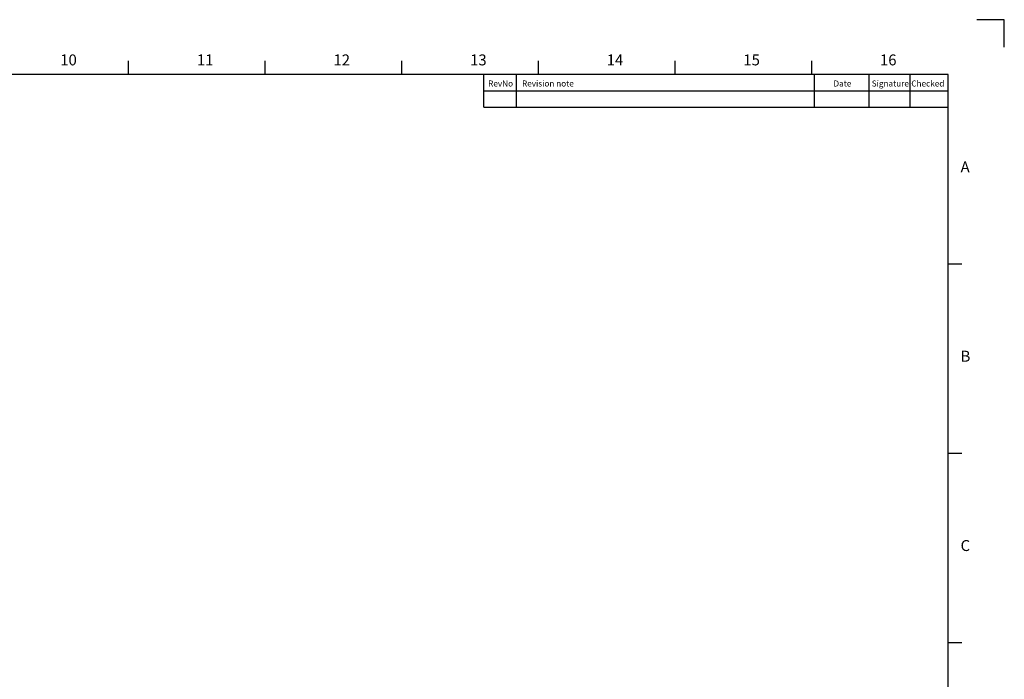
# Model space of a CAD drawing. Units: millimetres. Extents: x 0 to 25230, y 0 to 17820.
# Drawn here: x 14420 to 25230, y 10583 to 17820 of the extents above; entities that cross this region are included whole.
import ezdxf

# ---------------------------------------------------------------- set-up
doc = ezdxf.new("R2010")
doc.units = ezdxf.units.MM
doc.header["$LTSCALE"] = 500
doc.header["$MEASUREMENT"] = 0
doc.layers.add('sheet', color=150, linetype='Continuous', true_color=0x007fff)

# ---------------------------------------------------------------- blocks, each defined once
blk = doc.blocks.new('ISO A1 title block')
at = {"layer": 'sheet', "color": 8, "true_color": 0x808080}
for p, q in [((840.5, 594), (830.5, 594)), ((840.5, 584), (840.5, 594))]:
    blk.add_line(p, q, dxfattribs=at)
at = {"layer": 'sheet', "color": 6, "true_color": 0xff00ff}
for p, q in [((520, 574), (520, 579)), ((570, 574), (570, 579)), ((620, 574), (620, 579)), ((670, 574), (670, 579)), ((720, 574), (720, 579)), ((770, 574), (770, 579))]:
    blk.add_line(p, q, dxfattribs=at)
at = {"layer": 'sheet'}
for p, q in [((650, 562), (650, 574)), ((662, 562), (662, 574)), ((771, 562), (771, 574)), ((791, 562), (791, 574)), ((806, 562), (806, 574)), ((650, 568), (820, 568)), ((650, 562), (820, 562)), ((820, 504.75), (825, 504.75)), ((820, 435.5), (825, 435.5)), ((820, 366.25), (825, 366.25))]:
    blk.add_line(p, q, dxfattribs=at)
blk.add_lwpolyline([(820, 574), (20, 574), (20, 20), (820, 20)], close=True, dxfattribs=at)
at = {"layer": 'sheet', "color": 6, "true_color": 0xff00ff, "char_height": 4, "attachment_point": 7, "line_spacing_factor": 0.963855}
for s, insert, width in [('\\fArial;10', (495, 577.3), 9.3494), ('\\fArial;11', (545, 577.3), 8.5783), ('\\fArial;12', (595, 577.3), 9.2771), ('\\fArial;13', (645, 577.3), 9.3494), ('\\fArial;14', (695, 577.3), 9.3494), ('\\fArial;15', (745, 577.3), 9.3494), ('\\fArial;16', (795, 577.3), 9.3494), ('\\fArial;A', (824.5, 538.17), 7.6867), ('\\fArial;B', (824.5, 468.93), 7.0361), ('\\fArial;C', (824.5, 399.68), 7.5422)]:
    blk.add_mtext(s, dxfattribs=dict(at, insert=insert, width=width))
at = {"layer": 'sheet', "color": 7, "true_color": 0xffffff, "char_height": 2.2, "line_spacing_factor": 0.963855}
for s, insert, width, attachment_point in [('\\fArial;RevNo', (656.16, 570.67), 11.159, 5), ('\\fArial;Revision note', (664, 570.67), 20.3169, 4), ('\\fArial;Date', (781.25, 570.67), 8.2831, 5), ('\\fArial;Signature', (791.98, 570.67), 15.0024, 4), ('\\fArial;Checked', (806.46, 570.67), 13.8892, 4)]:
    blk.add_mtext(s, dxfattribs=dict(at, insert=insert, width=width, attachment_point=attachment_point))

msp = doc.modelspace()

# ---------------------------------------------------------------- block references
at = {"layer": 'sheet', "xscale": 30, "yscale": 30, "zscale": 30}
msp.add_blockref('ISO A1 title block', (15, 0), dxfattribs=at)

doc.saveas('drawing.dxf')
